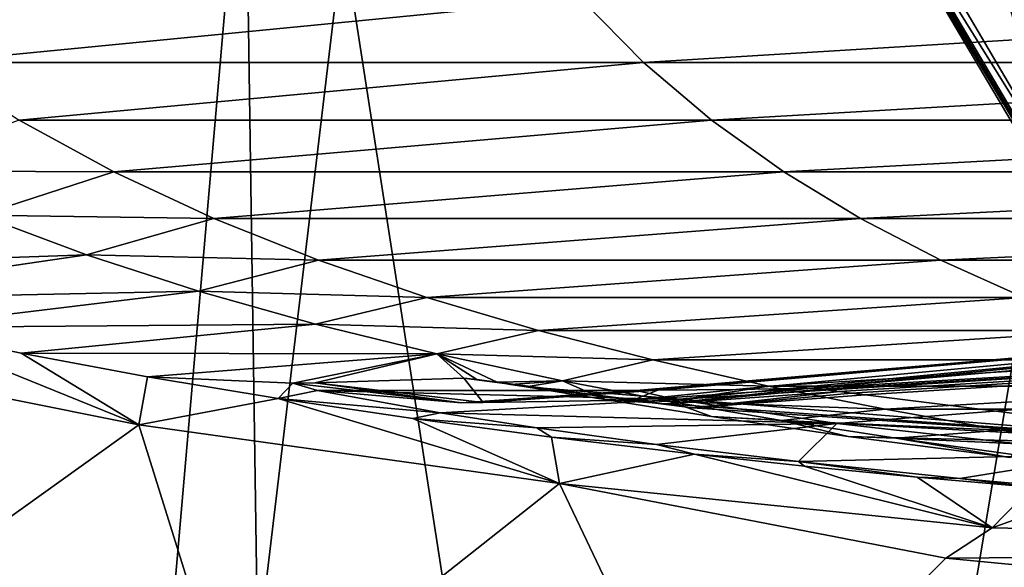
# Model space of a CAD drawing. Units: millimetres. Extents: x -57 to 57, y -6 to 73.
# Drawn here: x -12 to -8, y 66 to 68 of the extents above; entities that cross this region are included whole.
import ezdxf

# ---------------------------------------------------------------- set-up
doc = ezdxf.new("R2010")
doc.units = ezdxf.units.MM
doc.header["$LTSCALE"] = 52.076744
for name, color, linetype in [('289', 7, 'CONTINUOUS'), ('293', 7, 'CONTINUOUS'), ('294', 7, 'CONTINUOUS'), ('295', 7, 'CONTINUOUS'), ('310', 7, 'CONTINUOUS'), ('311', 7, 'CONTINUOUS'), ('312', 7, 'CONTINUOUS'), ('313', 7, 'CONTINUOUS'), ('315', 7, 'CONTINUOUS'), ('316', 7, 'CONTINUOUS'), ('317', 7, 'CONTINUOUS'), ('319', 7, 'CONTINUOUS'), ('320', 7, 'CONTINUOUS'), ('321', 7, 'CONTINUOUS'), ('329', 7, 'CONTINUOUS'), ('330', 7, 'CONTINUOUS'), ('413', 7, 'CONTINUOUS'), ('414', 7, 'CONTINUOUS'), ('415', 7, 'CONTINUOUS'), ('416', 7, 'CONTINUOUS'), ('417', 7, 'CONTINUOUS')]:
    doc.layers.add(name, color=color, linetype=linetype)

msp = doc.modelspace()

# ---------------------------------------------------------------- linework, layer by layer
at = {"layer": '289', "color": 7, "linetype": 'CONTINUOUS'}
for points in [[(-11.3813, 46.3537, -20.8624), (-14.7688, 45.3523, -18.6338), (-14.0257, 70.233, -19.1959), (-11.3813, 46.3537, -20.8624)], [(-7.3853, 70.233, -22.5756), (-11.3813, 46.3537, -20.8624), (-14.0257, 70.233, -19.1959), (-7.3853, 70.233, -22.5756)], [(-7.7352, 47.0712, -22.4592), (-11.3813, 46.3537, -20.8624), (-7.3853, 70.233, -22.5756), (-7.7352, 47.0712, -22.4592)]]:
    msp.add_3dface(points, dxfattribs=at)
at = {"layer": '293', "color": 7, "linetype": 'CONTINUOUS'}
for points in [[(-12.3035, 68.0381, 87.0178), (-9.6888, 68.2935, 91.577), (-12.6312, 68.2935, 87.1527), (-12.3035, 68.0381, 87.0178)], [(-9.4377, 68.038, 91.3269), (-9.6888, 68.2935, 91.577), (-12.3035, 68.0381, 87.0178), (-9.4377, 68.038, 91.3269)], [(-9.4377, 68.038, 91.3269), (-5.276, 68.2933, 94.5368), (-9.6888, 68.2935, 91.577), (-9.4377, 68.038, 91.3269)], [(-5.1399, 68.0379, 94.2096), (-5.276, 68.2933, 94.5368), (-9.4377, 68.038, 91.3269), (-5.1399, 68.0379, 94.2096)], [(-11.9479, 67.807, 86.8715), (-9.4377, 68.038, 91.3269), (-12.3035, 68.0381, 87.0178), (-11.9479, 67.807, 86.8715)], [(-9.1653, 67.8069, 91.0556), (-9.4377, 68.038, 91.3269), (-11.9479, 67.807, 86.8715), (-9.1653, 67.8069, 91.0556)], [(-9.1653, 67.8069, 91.0556), (-5.1399, 68.0379, 94.2096), (-9.4377, 68.038, 91.3269), (-9.1653, 67.8069, 91.0556)], [(-4.9922, 67.8068, 93.8546), (-5.1399, 68.0379, 94.2096), (-9.1653, 67.8069, 91.0556), (-4.9922, 67.8068, 93.8546)], [(-11.5677, 67.5987, 86.7151), (-11.9479, 67.807, 86.8715), (-12.5119, 67.6024, 81.9761), (-11.5677, 67.5987, 86.7151)], [(-11.5677, 67.5987, 86.7151), (-9.1653, 67.8069, 91.0556), (-11.9479, 67.807, 86.8715), (-11.5677, 67.5987, 86.7151)], [(-8.874, 67.5986, 90.7654), (-9.1653, 67.8069, 91.0556), (-11.5677, 67.5987, 86.7151), (-8.874, 67.5986, 90.7654)], [(-8.874, 67.5986, 90.7654), (-4.9922, 67.8068, 93.8546), (-9.1653, 67.8069, 91.0556), (-8.874, 67.5986, 90.7654)], [(-4.8343, 67.5985, 93.475), (-4.9922, 67.8068, 93.8546), (-8.874, 67.5986, 90.7654), (-4.8343, 67.5985, 93.475)], [(-12.1044, 67.4254, 81.9761), (-11.5677, 67.5987, 86.7151), (-12.5119, 67.6024, 81.9761), (-12.1044, 67.4254, 81.9761)], [(-11.1657, 67.4116, 86.5497), (-11.5677, 67.5987, 86.7151), (-12.1044, 67.4254, 81.9761), (-11.1657, 67.4116, 86.5497)], [(-11.1657, 67.4116, 86.5497), (-8.874, 67.5986, 90.7654), (-11.5677, 67.5987, 86.7151), (-11.1657, 67.4116, 86.5497)], [(-8.566, 67.4115, 90.4586), (-8.874, 67.5986, 90.7654), (-11.1657, 67.4116, 86.5497), (-8.566, 67.4115, 90.4586)], [(-8.566, 67.4115, 90.4586), (-4.8343, 67.5985, 93.475), (-8.874, 67.5986, 90.7654), (-8.566, 67.4115, 90.4586)], [(-4.6673, 67.4114, 93.0736), (-4.8343, 67.5985, 93.475), (-8.566, 67.4115, 90.4586), (-4.6673, 67.4114, 93.0736)], [(-11.6765, 67.2652, 81.9761), (-11.1657, 67.4116, 86.5497), (-12.1044, 67.4254, 81.9761), (-11.6765, 67.2652, 81.9761)], [(-10.745, 67.2441, 86.3766), (-11.1657, 67.4116, 86.5497), (-11.6765, 67.2652, 81.9761), (-10.745, 67.2441, 86.3766)], [(-10.745, 67.2441, 86.3766), (-8.566, 67.4115, 90.4586), (-11.1657, 67.4116, 86.5497), (-10.745, 67.2441, 86.3766)], [(-8.2437, 67.244, 90.1376), (-8.566, 67.4115, 90.4586), (-10.745, 67.2441, 86.3766), (-8.2437, 67.244, 90.1376)], [(-8.2437, 67.244, 90.1376), (-4.6673, 67.4114, 93.0736), (-8.566, 67.4115, 90.4586), (-8.2437, 67.244, 90.1376)], [(-4.4926, 67.2439, 92.6537), (-4.6673, 67.4114, 93.0736), (-8.2437, 67.244, 90.1376), (-4.4926, 67.2439, 92.6537)], [(-11.2269, 67.1197, 81.9761), (-10.745, 67.2441, 86.3766), (-11.6765, 67.2652, 81.9761), (-11.2269, 67.1197, 81.9761)], [(-10.3087, 67.0946, 86.1971), (-10.745, 67.2441, 86.3766), (-11.2269, 67.1197, 81.9761), (-10.3087, 67.0946, 86.1971)], [(-10.3087, 67.0946, 86.1971), (-8.2437, 67.244, 90.1376), (-10.745, 67.2441, 86.3766), (-10.3087, 67.0946, 86.1971)], [(-7.9094, 67.0945, 89.8046), (-8.2437, 67.244, 90.1376), (-10.3087, 67.0946, 86.1971), (-7.9094, 67.0945, 89.8046)], [(-7.9094, 67.0945, 89.8046), (-4.4926, 67.2439, 92.6537), (-8.2437, 67.244, 90.1376), (-7.9094, 67.0945, 89.8046)], [(-10.7565, 66.9875, 81.9761), (-10.3087, 67.0946, 86.1971), (-11.2269, 67.1197, 81.9761), (-10.7565, 66.9875, 81.9761)], [(-9.8597, 66.9615, 86.0123), (-10.3087, 67.0946, 86.1971), (-10.7565, 66.9875, 81.9761), (-9.8597, 66.9615, 86.0123)], [(-9.8597, 66.9615, 86.0123), (-7.9094, 67.0945, 89.8046), (-10.3087, 67.0946, 86.1971), (-9.8597, 66.9615, 86.0123)], [(-7.5655, 66.9614, 89.462), (-7.9094, 67.0945, 89.8046), (-9.8597, 66.9615, 86.0123), (-7.5655, 66.9614, 89.462)], [(-10.2685, 66.8675, 81.9761), (-9.8597, 66.9615, 86.0123), (-10.7565, 66.9875, 81.9761), (-10.2685, 66.8675, 81.9761)], [(-9.4012, 66.8432, 85.8237), (-9.8597, 66.9615, 86.0123), (-10.2685, 66.8675, 81.9761), (-9.4012, 66.8432, 85.8237)], [(-9.4012, 66.8432, 85.8237), (-7.5655, 66.9614, 89.462), (-9.8597, 66.9615, 86.0123), (-9.4012, 66.8432, 85.8237)], [(-7.2142, 66.8432, 89.1121), (-7.5655, 66.9614, 89.462), (-9.4012, 66.8432, 85.8237), (-7.2142, 66.8432, 89.1121)], [(-9.7633, 66.7589, 81.9761), (-9.4012, 66.8432, 85.8237), (-10.2685, 66.8675, 81.9761), (-9.7633, 66.7589, 81.9761)], [(-8.936, 66.7382, 85.6323), (-9.4012, 66.8432, 85.8237), (-9.7633, 66.7589, 81.9761), (-8.936, 66.7382, 85.6323)], [(-8.936, 66.7382, 85.6323), (-7.2142, 66.8432, 89.1121), (-9.4012, 66.8432, 85.8237), (-8.936, 66.7382, 85.6323)], [(-6.8578, 66.7382, 88.7571), (-7.2142, 66.8432, 89.1121), (-8.936, 66.7382, 85.6323), (-6.8578, 66.7382, 88.7571)], [(-9.329, 66.6763, 81.9761), (-8.936, 66.7382, 85.6323), (-9.7633, 66.7589, 81.9761), (-9.329, 66.6763, 81.9761)], [(-8.4674, 66.6449, 85.4394), (-8.936, 66.7382, 85.6323), (-9.329, 66.6763, 81.9761), (-8.4674, 66.6449, 85.4394)], [(-8.4674, 66.6449, 85.4394), (-6.8578, 66.7382, 88.7571), (-8.936, 66.7382, 85.6323), (-8.4674, 66.6449, 85.4394)], [(-6.4988, 66.6448, 88.3995), (-6.8578, 66.7382, 88.7571), (-8.4674, 66.6449, 85.4394), (-6.4988, 66.6448, 88.3995)], [(-8.8829, 66.5998, 81.9761), (-8.4674, 66.6449, 85.4394), (-9.329, 66.6763, 81.9761), (-8.8829, 66.5998, 81.9761)], [(-7.9979, 66.5617, 85.2463), (-8.4674, 66.6449, 85.4394), (-8.8829, 66.5998, 81.9761), (-7.9979, 66.5617, 85.2463)], [(-7.9979, 66.5617, 85.2463), (-6.4988, 66.6448, 88.3995), (-8.4674, 66.6449, 85.4394), (-7.9979, 66.5617, 85.2463)], [(-6.1391, 66.5616, 88.0412), (-6.4988, 66.6448, 88.3995), (-7.9979, 66.5617, 85.2463), (-6.1391, 66.5616, 88.0412)], [(-8.4245, 66.5286, 81.9761), (-7.9979, 66.5617, 85.2463), (-8.8829, 66.5998, 81.9761), (-8.4245, 66.5286, 81.9761)], [(-7.5288, 66.4877, 85.0533), (-7.9979, 66.5617, 85.2463), (-8.4245, 66.5286, 81.9761), (-7.5288, 66.4877, 85.0533)], [(-7.9533, 66.4631, 81.9761), (-7.5288, 66.4877, 85.0533), (-8.4245, 66.5286, 81.9761), (-7.9533, 66.4631, 81.9761)], [(-7.5288, 66.4877, 85.0533), (-6.1391, 66.5616, 88.0412), (-7.9979, 66.5617, 85.2463), (-7.5288, 66.4877, 85.0533)]]:
    msp.add_3dface(points, dxfattribs=at)
at = {"layer": '294', "color": 7, "linetype": 'CONTINUOUS'}
for points in [[(-13.1247, 66.9147, 31.6926), (-11.4666, 66.5827, 31.7467), (-12.4325, 66.9735, 37.0758), (-13.1247, 66.9147, 31.6926)], [(-12.4325, 66.9735, 37.0758), (-11.4666, 66.5827, 31.7467), (-11.94, 66.8706, 37.1477), (-12.4325, 66.9735, 37.0758)], [(-13.1247, 66.9147, 31.6926), (-12.8585, 65.5868, 26.1675), (-11.4666, 66.5827, 31.7467), (-13.1247, 66.9147, 31.6926)], [(-11.94, 66.8706, 37.1477), (-11.4666, 66.5827, 31.7467), (-11.4317, 66.7758, 37.2229), (-11.94, 66.8706, 37.1477)], [(-11.4317, 66.7758, 37.2229), (-11.4666, 66.5827, 31.7467), (-10.9069, 66.6885, 37.3011), (-11.4317, 66.7758, 37.2229)], [(-11.4666, 66.5827, 31.7467), (-9.7753, 66.3465, 31.8772), (-10.9069, 66.6885, 37.3011), (-11.4666, 66.5827, 31.7467)], [(-10.9069, 66.6885, 37.3011), (-9.7753, 66.3465, 31.8772), (-10.3658, 66.608, 37.3829), (-10.9069, 66.6885, 37.3011)], [(-10.3658, 66.608, 37.3829), (-9.7753, 66.3465, 31.8772), (-9.8082, 66.5335, 37.4677), (-10.3658, 66.608, 37.3829)], [(-12.8585, 65.5868, 26.1675), (-11.0725, 65.3218, 26.5358), (-11.4666, 66.5827, 31.7467), (-12.8585, 65.5868, 26.1675)], [(-11.4666, 66.5827, 31.7467), (-11.0725, 65.3218, 26.5358), (-9.7753, 66.3465, 31.8772), (-11.4666, 66.5827, 31.7467)], [(-9.8082, 66.5335, 37.4677), (-9.7753, 66.3465, 31.8772), (-9.2333, 66.4644, 37.5535), (-9.8082, 66.5335, 37.4677)], [(-9.7753, 66.3465, 31.8772), (-8.0362, 66.1681, 32.0156), (-9.2333, 66.4644, 37.5535), (-9.7753, 66.3465, 31.8772)], [(-9.2333, 66.4644, 37.5535), (-8.0362, 66.1681, 32.0156), (-8.7906, 66.4168, 37.6178), (-9.2333, 66.4644, 37.5535)], [(-8.7906, 66.4168, 37.6178), (-8.0362, 66.1681, 32.0156), (-8.3385, 66.3728, 37.6827), (-8.7906, 66.4168, 37.6178)], [(-8.3385, 66.3728, 37.6827), (-8.0362, 66.1681, 32.0156), (-7.8769, 66.3326, 37.748), (-8.3385, 66.3728, 37.6827)], [(-11.0725, 65.3218, 26.5358), (-9.1799, 65.096, 26.9254), (-9.7753, 66.3465, 31.8772), (-11.0725, 65.3218, 26.5358)], [(-9.1799, 65.096, 26.9254), (-8.2226, 66.0473, 30.8409), (-9.7753, 66.3465, 31.8772), (-9.1799, 65.096, 26.9254)], [(-9.7753, 66.3465, 31.8772), (-8.2226, 66.0473, 30.8409), (-8.0362, 66.1681, 32.0156), (-9.7753, 66.3465, 31.8772)], [(-8.0362, 66.1681, 32.0156), (-7.6973, 66.2907, 34.7802), (-7.8769, 66.3326, 37.748), (-8.0362, 66.1681, 32.0156)]]:
    msp.add_3dface(points, dxfattribs=at)
at = {"layer": '295', "color": 7, "linetype": 'CONTINUOUS'}
for points in [[(-7.6973, 66.2907, 34.7802), (-8.0362, 66.1681, 32.0156), (-3.856, 66.0808, 33.9952), (-7.6973, 66.2907, 34.7802)], [(-8.0362, 66.1681, 32.0156), (-8.2226, 66.0473, 30.8409), (-3.856, 66.0808, 33.9952), (-8.0362, 66.1681, 32.0156)], [(-8.2226, 66.0473, 30.8409), (-4.2693, 65.6684, 30.2906), (-3.856, 66.0808, 33.9952), (-8.2226, 66.0473, 30.8409)], [(-8.2226, 66.0473, 30.8409), (-9.1799, 65.096, 26.9254), (-4.2693, 65.6684, 30.2906), (-8.2226, 66.0473, 30.8409)]]:
    msp.add_3dface(points, dxfattribs=at)
at = {"layer": '310', "color": 7, "linetype": 'CONTINUOUS'}
for points in [[(-9.468, 66.7201, 49.3861), (-4.7478, 67.1262, 49.3848), (-9.4246, 66.7205, 50.8027), (-9.468, 66.7201, 49.3861)], [(-9.4246, 66.7205, 50.8027), (-4.7478, 67.1262, 49.3848), (-9.3809, 66.7212, 52.2313), (-9.4246, 66.7205, 50.8027)], [(-9.3809, 66.7212, 52.2313), (-4.7478, 67.1262, 49.3848), (-9.0666, 66.7251, 62.4998), (-9.3809, 66.7212, 52.2313)], [(-9.0666, 66.7251, 62.4998), (-4.7478, 67.1262, 49.3848), (-8.7654, 66.7296, 72.1644), (-9.0666, 66.7251, 62.4998)], [(-8.7654, 66.7296, 72.1644), (-4.7478, 67.1262, 49.3848), (-4.3968, 67.1117, 72.1642), (-8.7654, 66.7296, 72.1644)]]:
    msp.add_3dface(points, dxfattribs=at)
at = {"layer": '311', "color": 7, "linetype": 'CONTINUOUS'}
for points in [[(-0.0512, 67.2611, 49.3842), (-4.7478, 67.1262, 49.3848), (-9.3072, 66.6847, 47.3027), (-0.0512, 67.2611, 49.3842)], [(-8.6608, 66.5882, 45.2336), (-0.0512, 67.2611, 49.3842), (-9.3072, 66.6847, 47.3027), (-8.6608, 66.5882, 45.2336)], [(-7.5569, 66.4641, 43.3676), (-0.0512, 67.2611, 49.3842), (-8.6608, 66.5882, 45.2336), (-7.5569, 66.4641, 43.3676)], [(-4.7478, 67.1262, 49.3848), (-9.468, 66.7201, 49.3861), (-9.3072, 66.6847, 47.3027), (-4.7478, 67.1262, 49.3848)]]:
    msp.add_3dface(points, dxfattribs=at)
at = {"layer": '312', "color": 7, "linetype": 'CONTINUOUS'}
for points in [[(-0.0505, 67.2386, 72.1641), (-8.7654, 66.7296, 72.1644), (-4.3968, 67.1117, 72.1642), (-0.0505, 67.2386, 72.1641)], [(-8.7654, 66.7296, 72.1644), (-0.0505, 67.2386, 72.1641), (-8.7267, 66.726, 72.738), (-8.7654, 66.7296, 72.1644)], [(-8.7267, 66.726, 72.738), (-0.0505, 67.2386, 72.1641), (-8.6498, 66.7166, 73.3085), (-8.7267, 66.726, 72.738)], [(-8.6498, 66.7166, 73.3085), (-0.0505, 67.2386, 72.1641), (-8.6025, 66.7103, 73.5651), (-8.6498, 66.7166, 73.3085)], [(-8.6025, 66.7103, 73.5651), (-0.0505, 67.2386, 72.1641), (-8.547, 66.7024, 73.8232), (-8.6025, 66.7103, 73.5651)], [(-8.547, 66.7024, 73.8232), (-0.0505, 67.2386, 72.1641), (-6.855, 66.4908, 77.299), (-8.547, 66.7024, 73.8232)]]:
    msp.add_3dface(points, dxfattribs=at)
at = {"layer": '313', "color": 7, "linetype": 'CONTINUOUS'}
for points in [[(-10.17, 66.6712, 49.3867), (-10.8478, 66.7497, 49.388), (-10.7483, 66.7207, 47.4853), (-10.17, 66.6712, 49.3867)], [(-9.3072, 66.6847, 47.3027), (-9.468, 66.7201, 49.3861), (-10.7483, 66.7207, 47.4853), (-9.3072, 66.6847, 47.3027)], [(-9.468, 66.7201, 49.3861), (-10.17, 66.6712, 49.3867), (-10.7483, 66.7207, 47.4853), (-9.468, 66.7201, 49.3861)], [(-10.2559, 66.6313, 45.5098), (-9.3072, 66.6847, 47.3027), (-10.7483, 66.7207, 47.4853), (-10.2559, 66.6313, 45.5098)], [(-8.6608, 66.5882, 45.2336), (-9.3072, 66.6847, 47.3027), (-10.2559, 66.6313, 45.5098), (-8.6608, 66.5882, 45.2336)], [(-9.8663, 66.5707, 44.529), (-8.6608, 66.5882, 45.2336), (-10.2559, 66.6313, 45.5098), (-9.8663, 66.5707, 44.529)], [(-9.3857, 66.504, 43.6065), (-8.6608, 66.5882, 45.2336), (-9.8663, 66.5707, 44.529), (-9.3857, 66.504, 43.6065)], [(-8.8151, 66.4346, 42.7287), (-8.6608, 66.5882, 45.2336), (-9.3857, 66.504, 43.6065), (-8.8151, 66.4346, 42.7287)], [(-7.5569, 66.4641, 43.3676), (-8.6608, 66.5882, 45.2336), (-8.8151, 66.4346, 42.7287), (-7.5569, 66.4641, 43.3676)], [(-8.167, 66.3673, 41.9165), (-7.5569, 66.4641, 43.3676), (-8.8151, 66.4346, 42.7287), (-8.167, 66.3673, 41.9165)], [(-7.688, 66.3246, 41.4081), (-7.5569, 66.4641, 43.3676), (-8.167, 66.3673, 41.9165), (-7.688, 66.3246, 41.4081)]]:
    msp.add_3dface(points, dxfattribs=at)
at = {"layer": '315', "color": 7, "linetype": 'CONTINUOUS'}
for points in [[(-10.7575, 66.7516, 52.2334), (-10.082, 66.6728, 52.2325), (-10.16, 66.7704, 72.149), (-10.7575, 66.7516, 52.2334)], [(-10.16, 66.7704, 72.149), (-10.082, 66.6728, 52.2325), (-9.4804, 66.6819, 72.1597), (-10.16, 66.7704, 72.149)], [(-9.0666, 66.7251, 62.4998), (-8.7654, 66.7296, 72.1644), (-9.4804, 66.6819, 72.1597), (-9.0666, 66.7251, 62.4998)], [(-9.3809, 66.7212, 52.2313), (-9.0666, 66.7251, 62.4998), (-9.4804, 66.6819, 72.1597), (-9.3809, 66.7212, 52.2313)], [(-10.082, 66.6728, 52.2325), (-9.3809, 66.7212, 52.2313), (-9.4804, 66.6819, 72.1597), (-10.082, 66.6728, 52.2325)]]:
    msp.add_3dface(points, dxfattribs=at)
at = {"layer": '316', "color": 7, "linetype": 'CONTINUOUS'}
for points in [[(-10.8478, 66.7497, 49.388), (-10.17, 66.6712, 49.3867), (-10.7575, 66.7516, 52.2334), (-10.8478, 66.7497, 49.388)], [(-10.17, 66.6712, 49.3867), (-10.082, 66.6728, 52.2325), (-10.7575, 66.7516, 52.2334), (-10.17, 66.6712, 49.3867)], [(-10.17, 66.6712, 49.3867), (-9.468, 66.7201, 49.3861), (-10.082, 66.6728, 52.2325), (-10.17, 66.6712, 49.3867)], [(-9.4246, 66.7205, 50.8027), (-9.3809, 66.7212, 52.2313), (-10.082, 66.6728, 52.2325), (-9.4246, 66.7205, 50.8027)], [(-9.468, 66.7201, 49.3861), (-9.4246, 66.7205, 50.8027), (-10.082, 66.6728, 52.2325), (-9.468, 66.7201, 49.3861)]]:
    msp.add_3dface(points, dxfattribs=at)
at = {"layer": '317', "color": 7, "linetype": 'CONTINUOUS'}
for points in [[(-11.6765, 67.2652, 81.9761), (-12.1044, 67.4254, 81.9761), (-13.3683, 67.2063, 36.9419), (-11.6765, 67.2652, 81.9761)], [(-11.6765, 67.2652, 81.9761), (-13.3683, 67.2063, 36.9419), (-12.9091, 67.085, 37.0073), (-11.6765, 67.2652, 81.9761)], [(-11.2269, 67.1197, 81.9761), (-11.6765, 67.2652, 81.9761), (-12.9091, 67.085, 37.0073), (-11.2269, 67.1197, 81.9761)], [(-11.2269, 67.1197, 81.9761), (-12.9091, 67.085, 37.0073), (-12.4325, 66.9735, 37.0758), (-11.2269, 67.1197, 81.9761)], [(-10.7565, 66.9875, 81.9761), (-11.2269, 67.1197, 81.9761), (-12.4325, 66.9735, 37.0758), (-10.7565, 66.9875, 81.9761)], [(-10.7565, 66.9875, 81.9761), (-12.4325, 66.9735, 37.0758), (-11.94, 66.8706, 37.1477), (-10.7565, 66.9875, 81.9761)], [(-10.2685, 66.8675, 81.9761), (-10.7565, 66.9875, 81.9761), (-11.94, 66.8706, 37.1477), (-10.2685, 66.8675, 81.9761)], [(-10.2685, 66.8675, 81.9761), (-11.94, 66.8706, 37.1477), (-11.4317, 66.7758, 37.2229), (-10.2685, 66.8675, 81.9761)], [(-10.2685, 66.8675, 81.9761), (-11.4317, 66.7758, 37.2229), (-10.8478, 66.7497, 49.388), (-10.2685, 66.8675, 81.9761)], [(-10.2685, 66.8675, 81.9761), (-10.8478, 66.7497, 49.388), (-10.7575, 66.7516, 52.2334), (-10.2685, 66.8675, 81.9761)], [(-10.2685, 66.8675, 81.9761), (-10.7575, 66.7516, 52.2334), (-10.16, 66.7704, 72.149), (-10.2685, 66.8675, 81.9761)], [(-9.7633, 66.7589, 81.9761), (-10.2685, 66.8675, 81.9761), (-10.0261, 66.7533, 73.4824), (-9.7633, 66.7589, 81.9761)], [(-10.2685, 66.8675, 81.9761), (-10.16, 66.7704, 72.149), (-10.1084, 66.765, 72.8291), (-10.2685, 66.8675, 81.9761)], [(-10.0261, 66.7533, 73.4824), (-10.2685, 66.8675, 81.9761), (-10.1084, 66.765, 72.8291), (-10.0261, 66.7533, 73.4824)], [(-11.4317, 66.7758, 37.2229), (-10.9069, 66.6885, 37.3011), (-10.8478, 66.7497, 49.388), (-11.4317, 66.7758, 37.2229)], [(-10.8478, 66.7497, 49.388), (-10.9069, 66.6885, 37.3011), (-10.7483, 66.7207, 47.4853), (-10.8478, 66.7497, 49.388)], [(-9.9732, 66.7451, 73.7806), (-9.7633, 66.7589, 81.9761), (-10.0261, 66.7533, 73.4824), (-9.9732, 66.7451, 73.7806)], [(-9.9092, 66.7348, 74.0828), (-9.7633, 66.7589, 81.9761), (-9.9732, 66.7451, 73.7806), (-9.9092, 66.7348, 74.0828)], [(-9.5939, 66.6837, 75.1707), (-9.7633, 66.7589, 81.9761), (-9.9092, 66.7348, 74.0828), (-9.5939, 66.6837, 75.1707)], [(-9.329, 66.6763, 81.9761), (-9.7633, 66.7589, 81.9761), (-9.5939, 66.6837, 75.1707), (-9.329, 66.6763, 81.9761)], [(-10.9069, 66.6885, 37.3011), (-10.2559, 66.6313, 45.5098), (-10.7483, 66.7207, 47.4853), (-10.9069, 66.6885, 37.3011)], [(-10.9069, 66.6885, 37.3011), (-10.3658, 66.608, 37.3829), (-10.2559, 66.6313, 45.5098), (-10.9069, 66.6885, 37.3011)], [(-9.1648, 66.6163, 76.2084), (-9.329, 66.6763, 81.9761), (-9.5939, 66.6837, 75.1707), (-9.1648, 66.6163, 76.2084)], [(-8.8829, 66.5998, 81.9761), (-9.329, 66.6763, 81.9761), (-9.1648, 66.6163, 76.2084), (-8.8829, 66.5998, 81.9761)], [(-10.3658, 66.608, 37.3829), (-9.8663, 66.5707, 44.529), (-10.2559, 66.6313, 45.5098), (-10.3658, 66.608, 37.3829)], [(-10.3658, 66.608, 37.3829), (-9.8082, 66.5335, 37.4677), (-9.8663, 66.5707, 44.529), (-10.3658, 66.608, 37.3829)], [(-8.6162, 66.5361, 77.2043), (-8.8829, 66.5998, 81.9761), (-9.1648, 66.6163, 76.2084), (-8.6162, 66.5361, 77.2043)], [(-9.8082, 66.5335, 37.4677), (-9.3857, 66.504, 43.6065), (-9.8663, 66.5707, 44.529), (-9.8082, 66.5335, 37.4677)], [(-8.4245, 66.5286, 81.9761), (-8.8829, 66.5998, 81.9761), (-8.6162, 66.5361, 77.2043), (-8.4245, 66.5286, 81.9761)], [(-9.8082, 66.5335, 37.4677), (-9.2333, 66.4644, 37.5535), (-9.3857, 66.504, 43.6065), (-9.8082, 66.5335, 37.4677)], [(-7.965, 66.4509, 78.1333), (-8.4245, 66.5286, 81.9761), (-8.6162, 66.5361, 77.2043), (-7.965, 66.4509, 78.1333)], [(-7.9533, 66.4631, 81.9761), (-8.4245, 66.5286, 81.9761), (-7.965, 66.4509, 78.1333), (-7.9533, 66.4631, 81.9761)], [(-9.2333, 66.4644, 37.5535), (-8.8151, 66.4346, 42.7287), (-9.3857, 66.504, 43.6065), (-9.2333, 66.4644, 37.5535)], [(-9.2333, 66.4644, 37.5535), (-8.7906, 66.4168, 37.6178), (-8.8151, 66.4346, 42.7287), (-9.2333, 66.4644, 37.5535)], [(-8.7906, 66.4168, 37.6178), (-8.3385, 66.3728, 37.6827), (-8.8151, 66.4346, 42.7287), (-8.7906, 66.4168, 37.6178)], [(-8.3385, 66.3728, 37.6827), (-8.167, 66.3673, 41.9165), (-8.8151, 66.4346, 42.7287), (-8.3385, 66.3728, 37.6827)], [(-8.3385, 66.3728, 37.6827), (-7.8769, 66.3326, 37.748), (-8.167, 66.3673, 41.9165), (-8.3385, 66.3728, 37.6827)], [(-7.8769, 66.3326, 37.748), (-7.688, 66.3246, 41.4081), (-8.167, 66.3673, 41.9165), (-7.8769, 66.3326, 37.748)]]:
    msp.add_3dface(points, dxfattribs=at)
at = {"layer": '319', "linetype": 'CONTINUOUS'}
for points in [[(-10.16, 66.7704, 72.149), (-9.4804, 66.6819, 72.1597), (-10.1084, 66.765, 72.8291), (-10.16, 66.7704, 72.149)], [(-9.4804, 66.6819, 72.1597), (-10.0261, 66.7533, 73.4824), (-10.1084, 66.765, 72.8291), (-9.4804, 66.6819, 72.1597)], [(-10.0261, 66.7533, 73.4824), (-9.4804, 66.6819, 72.1597), (-9.3521, 66.6669, 73.4003), (-10.0261, 66.7533, 73.4824)], [(-9.4804, 66.6819, 72.1597), (-8.7654, 66.7296, 72.1644), (-9.3521, 66.6669, 73.4003), (-9.4804, 66.6819, 72.1597)], [(-8.7654, 66.7296, 72.1644), (-8.7267, 66.726, 72.738), (-9.3521, 66.6669, 73.4003), (-8.7654, 66.7296, 72.1644)], [(-8.7267, 66.726, 72.738), (-8.6498, 66.7166, 73.3085), (-9.3521, 66.6669, 73.4003), (-8.7267, 66.726, 72.738)]]:
    msp.add_3dface(points, dxfattribs=at)
at = {"layer": '320', "linetype": 'CONTINUOUS'}
for points in [[(-9.9732, 66.7451, 73.7806), (-10.0261, 66.7533, 73.4824), (-9.3521, 66.6669, 73.4003), (-9.9732, 66.7451, 73.7806)], [(-9.9092, 66.7348, 74.0828), (-9.9732, 66.7451, 73.7806), (-9.3521, 66.6669, 73.4003), (-9.9092, 66.7348, 74.0828)], [(-9.9092, 66.7348, 74.0828), (-9.3521, 66.6669, 73.4003), (-9.2418, 66.6505, 73.9585), (-9.9092, 66.7348, 74.0828)], [(-9.3521, 66.6669, 73.4003), (-8.6498, 66.7166, 73.3085), (-9.2418, 66.6505, 73.9585), (-9.3521, 66.6669, 73.4003)], [(-8.6498, 66.7166, 73.3085), (-8.6025, 66.7103, 73.5651), (-9.2418, 66.6505, 73.9585), (-8.6498, 66.7166, 73.3085)], [(-8.6025, 66.7103, 73.5651), (-8.547, 66.7024, 73.8232), (-9.2418, 66.6505, 73.9585), (-8.6025, 66.7103, 73.5651)]]:
    msp.add_3dface(points, dxfattribs=at)
at = {"layer": '321', "linetype": 'CONTINUOUS'}
for points in [[(-6.855, 66.4908, 77.299), (-9.5939, 66.6837, 75.1707), (-9.9092, 66.7348, 74.0828), (-6.855, 66.4908, 77.299)], [(-6.855, 66.4908, 77.299), (-9.9092, 66.7348, 74.0828), (-9.2418, 66.6505, 73.9585), (-6.855, 66.4908, 77.299)], [(-8.547, 66.7024, 73.8232), (-6.855, 66.4908, 77.299), (-9.2418, 66.6505, 73.9585), (-8.547, 66.7024, 73.8232)], [(-6.855, 66.4908, 77.299), (-9.1648, 66.6163, 76.2084), (-9.5939, 66.6837, 75.1707), (-6.855, 66.4908, 77.299)], [(-6.855, 66.4908, 77.299), (-8.6162, 66.5361, 77.2043), (-9.1648, 66.6163, 76.2084), (-6.855, 66.4908, 77.299)], [(-6.855, 66.4908, 77.299), (-7.965, 66.4509, 78.1333), (-8.6162, 66.5361, 77.2043), (-6.855, 66.4908, 77.299)]]:
    msp.add_3dface(points, dxfattribs=at)
at = {"layer": '329', "linetype": 'CONTINUOUS'}
for points in [[(-16.3301, 68.5439, -13.654), (-13.5673, 44.0737, -17.4772), (-10.6456, 68.5439, -18.4047), (-16.3301, 68.5439, -13.654)], [(-13.5673, 44.0737, -17.4772), (-7.0962, 45.6674, -20.8749), (-10.6456, 68.5439, -18.4047), (-13.5673, 44.0737, -17.4772)], [(-10.6456, 68.5439, -18.4047), (-7.0962, 45.6674, -20.8749), (-3.677, 68.5439, -20.9187), (-10.6456, 68.5439, -18.4047)]]:
    msp.add_3dface(points, dxfattribs=at)
at = {"layer": '330', "linetype": 'CONTINUOUS'}
for points in [[(-6.4566, 69.4396, 20.3459), (-10.5528, 36.2, 19.8765), (-11.0405, 69.1765, 18.2748), (-6.4566, 69.4396, 20.3459)], [(-7.1992, 36.2, 21.3241), (-10.5528, 36.2, 19.8765), (-6.4566, 69.4396, 20.3459), (-7.1992, 36.2, 21.3241)], [(-11.0405, 69.1765, 18.2748), (-13.906, 36.2, 17.6851), (-14.9194, 68.8962, 15.2745), (-11.0405, 69.1765, 18.2748)], [(-10.5528, 36.2, 19.8765), (-13.906, 36.2, 17.6851), (-11.0405, 69.1765, 18.2748), (-10.5528, 36.2, 19.8765)]]:
    msp.add_3dface(points, dxfattribs=at)
at = {"layer": '413', "linetype": 'CONTINUOUS'}
for points in [[(-8.6014, 69.0264, 4.4661), (-6.8786, 67.3976, 6.7787), (-7.7226, 69.0448, 7.2659), (-8.6014, 69.0264, 4.4661)], [(-7.63, 67.3755, 4.3419), (-6.8786, 67.3976, 6.7787), (-8.6014, 69.0264, 4.4661), (-7.63, 67.3755, 4.3419)]]:
    msp.add_3dface(points, dxfattribs=at)
at = {"layer": '414', "linetype": 'CONTINUOUS'}
for points in [[(-8.674, 69.028, 3.3408), (-7.6965, 67.3783, 3.3363), (-8.6564, 69.0266, 3.9047), (-8.674, 69.028, 3.3408)], [(-7.6965, 67.3783, 3.3363), (-7.68, 67.3762, 3.8381), (-8.6564, 69.0266, 3.9047), (-7.6965, 67.3783, 3.3363)], [(-7.68, 67.3762, 3.8381), (-7.63, 67.3755, 4.3419), (-8.6564, 69.0266, 3.9047), (-7.68, 67.3762, 3.8381)], [(-7.63, 67.3755, 4.3419), (-8.6014, 69.0264, 4.4661), (-8.6564, 69.0266, 3.9047), (-7.63, 67.3755, 4.3419)]]:
    msp.add_3dface(points, dxfattribs=at)
at = {"layer": '415', "linetype": 'CONTINUOUS'}
for points in [[(-7.6968, 67.3863, 1.6857), (-8.674, 69.028, 3.3408), (-8.6726, 69.0351, 1.6906), (-7.6968, 67.3863, 1.6857)], [(-7.6968, 67.3863, 1.6857), (-7.6965, 67.3783, 3.3363), (-8.674, 69.028, 3.3408), (-7.6968, 67.3863, 1.6857)], [(-8.672, 69.0387, 0.05), (-7.697, 67.3902, 0.0497), (-8.6726, 69.0351, 1.6906), (-8.672, 69.0387, 0.05)], [(-7.697, 67.3902, 0.0497), (-7.6968, 67.3863, 1.6857), (-8.6726, 69.0351, 1.6906), (-7.697, 67.3902, 0.0497)]]:
    msp.add_3dface(points, dxfattribs=at)
at = {"layer": '416', "linetype": 'CONTINUOUS'}
for points in [[(-7.697, 67.3902, 0.0497), (-8.672, 69.0387, 0.05), (-8.6715, 69.0297, -1.726), (-7.697, 67.3902, 0.0497)], [(-7.6967, 67.3815, -1.7201), (-7.697, 67.3902, 0.0497), (-8.6715, 69.0297, -1.726), (-7.6967, 67.3815, -1.7201)], [(-8.6706, 69.0043, -3.5012), (-7.6967, 67.3815, -1.7201), (-8.6715, 69.0297, -1.726), (-8.6706, 69.0043, -3.5012)], [(-7.6958, 67.356, -3.4899), (-7.6967, 67.3815, -1.7201), (-8.6706, 69.0043, -3.5012), (-7.6958, 67.356, -3.4899)]]:
    msp.add_3dface(points, dxfattribs=at)
at = {"layer": '417', "linetype": 'CONTINUOUS'}
for points in [[(-7.6958, 67.356, -3.4899), (-8.6706, 69.0043, -3.5012), (-8.1805, 68.9793, -5.598), (-7.6958, 67.356, -3.4899)], [(-7.3032, 67.3269, -5.1571), (-7.6958, 67.356, -3.4899), (-8.1805, 68.9793, -5.598), (-7.3032, 67.3269, -5.1571)], [(-7.3032, 67.3269, -5.1571), (-8.1805, 68.9793, -5.598), (-6.7972, 68.9771, -7.2636), (-7.3032, 67.3269, -5.1571)]]:
    msp.add_3dface(points, dxfattribs=at)

doc.saveas('drawing.dxf')
